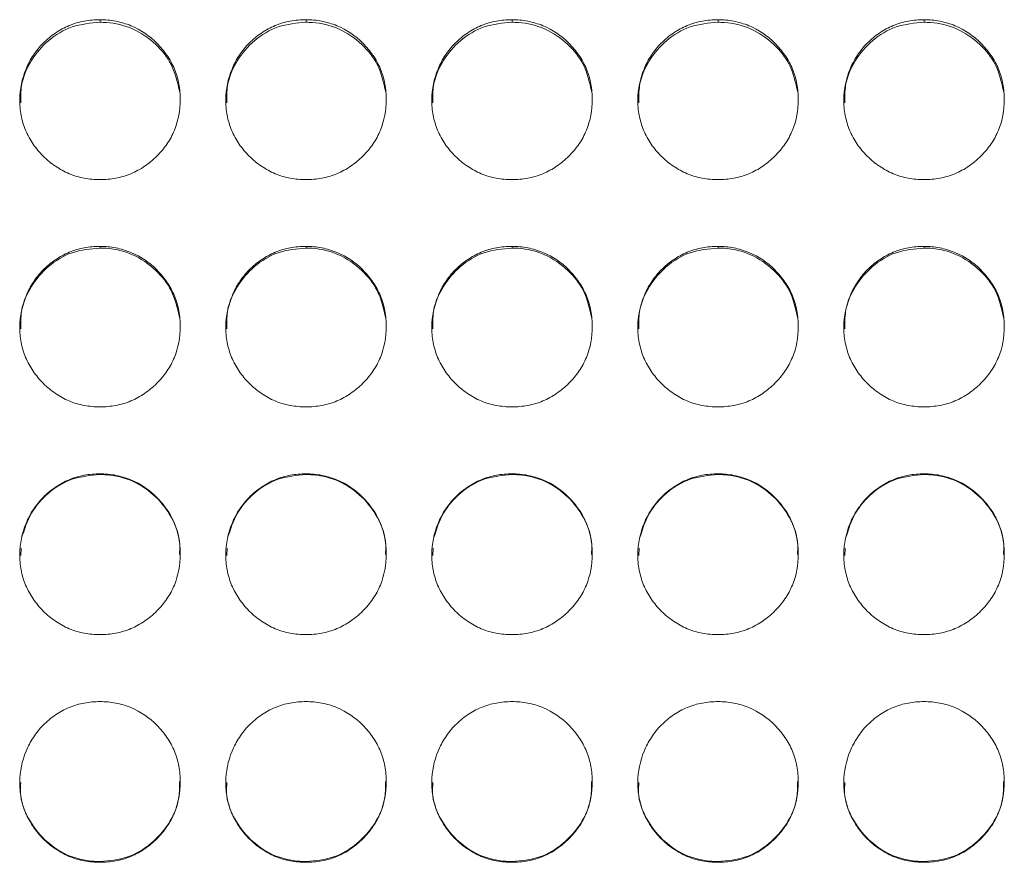
# Model space of a CAD drawing. Units: millimetres. Extents: x 3328 to 3625, y 1837 to 2053.
# Drawn here: x 3453 to 3456, y 1962 to 1965 of the extents above; entities that cross this region are included whole.
import ezdxf

# ---------------------------------------------------------------- set-up
doc = ezdxf.new("R2010")
doc.units = ezdxf.units.MM
doc.layers.add('Греерс', color=7, linetype='Continuous', lineweight=15)

# ---------------------------------------------------------------- blocks, each defined once
blk = doc.blocks.new('ЗВ-200В_спереди')
at = {"layer": 'Греерс', "color": 7, "linetype": 'Continuous', "lineweight": 15}
for p, q in [((-65.75, 180.236), (-65.75, 180.141)), ((-58.05, 180.236), (-58.05, 180.141)), ((-50.35, 180.236), (-50.35, 180.141)), ((-42.65, 180.236), (-42.65, 180.141)), ((-34.95, 180.236), (-34.95, 180.141)), ((-65.75, 171.761), (-65.75, 171.699)), ((-58.05, 171.761), (-58.05, 171.699)), ((-50.35, 171.761), (-50.35, 171.699)), ((-42.65, 171.761), (-42.65, 171.699)), ((-34.95, 171.761), (-34.95, 171.699)), ((-65.75, 163.258), (-65.75, 163.23)), ((-58.05, 163.258), (-58.05, 163.23)), ((-50.35, 163.258), (-50.35, 163.23)), ((-42.65, 163.258), (-42.65, 163.23)), ((-34.95, 163.258), (-34.95, 163.23)), ((-68.697, 160.473), (-68.708, 160.203)), ((-60.997, 160.473), (-61.008, 160.203)), ((-53.297, 160.473), (-53.308, 160.203)), ((-45.597, 160.473), (-45.608, 160.203)), ((-37.897, 160.473), (-37.908, 160.203)), ((-65.75, 148.762), (-65.75, 148.732)), ((-58.05, 148.762), (-58.05, 148.732)), ((-50.35, 148.762), (-50.35, 148.732)), ((-42.65, 148.762), (-42.65, 148.732)), ((-34.95, 148.762), (-34.95, 148.732))]:
    blk.add_line(p, q, dxfattribs=at)
for points, knots in [([(-65.75, 180.236), (-65.949, 180.236), (-66.144, 180.219), (-66.529, 180.148), (-66.72, 180.092), (-67.084, 179.941), (-67.256, 179.848), (-67.58, 179.629), (-67.734, 179.501), (-68.009, 179.223), (-68.132, 179.071), (-68.349, 178.743), (-68.441, 178.568), (-68.665, 178.028), (-68.746, 177.636), (-68.752, 177.052), (-68.735, 176.854), (-68.661, 176.469), (-68.606, 176.283), (-68.456, 175.922), (-68.359, 175.747), (-68.138, 175.424), (-68.012, 175.274), (-67.732, 174.995), (-67.58, 174.869), (-67.257, 174.649), (-67.083, 174.553), (-66.719, 174.4), (-66.531, 174.345), (-66.146, 174.274), (-65.948, 174.257), (-65.75, 174.257)], [0, 0, 0, 0, 0.0625, 0.0625, 0.125, 0.125, 0.1875, 0.1875, 0.25, 0.25, 0.3125, 0.3125, 0.375, 0.375, 0.5, 0.5, 0.5625, 0.5625, 0.625, 0.625, 0.6875, 0.6875, 0.75, 0.75, 0.8125, 0.8125, 0.875, 0.875, 0.9375, 0.9375, 1, 1, 1, 1]), ([(-65.75, 180.141), (-66.104, 180.109), (-66.804, 180.046), (-67.705, 179.498), (-68.354, 178.727), (-68.719, 177.9), (-68.711, 177.348), (-68.708, 177.132)], [0, 0, 0, 0, 0.223672, 0.441725, 0.649476, 0.863181, 1, 1, 1, 1]), ([(-65.75, 174.257), (-65.551, 174.257), (-65.356, 174.274), (-64.971, 174.346), (-64.779, 174.401), (-64.415, 174.553), (-64.244, 174.647), (-63.92, 174.868), (-63.767, 174.996), (-63.489, 175.274), (-63.362, 175.423), (-63.139, 175.748), (-63.044, 175.921), (-62.822, 176.46), (-62.751, 176.855), (-62.75, 177.442), (-62.767, 177.64), (-62.838, 178.024), (-62.892, 178.21), (-63.042, 178.569), (-63.139, 178.744), (-63.36, 179.067), (-63.485, 179.218), (-63.904, 179.638), (-64.231, 179.86), (-64.78, 180.086), (-64.968, 180.142), (-65.353, 180.217), (-65.552, 180.236), (-65.75, 180.236)], [0, 0, 0, 0, 0.0625, 0.0625, 0.125, 0.125, 0.1875, 0.1875, 0.25, 0.25, 0.3125, 0.3125, 0.375, 0.375, 0.5, 0.5, 0.5625, 0.5625, 0.625, 0.625, 0.6875, 0.6875, 0.75, 0.75, 0.875, 0.875, 0.9375, 0.9375, 1, 1, 1, 1]), ([(-62.772, 177.532), (-62.851, 177.887), (-63, 178.55), (-63.658, 179.367), (-64.493, 179.94), (-65.256, 180.129), (-65.67, 180.139), (-65.75, 180.141)], [0, 0, 0, 0, 0.250344, 0.468133, 0.712268, 0.944539, 1, 1, 1, 1]), ([(-58.05, 180.236), (-58.249, 180.236), (-58.444, 180.219), (-58.829, 180.148), (-59.02, 180.092), (-59.384, 179.941), (-59.556, 179.848), (-59.88, 179.629), (-60.034, 179.501), (-60.309, 179.223), (-60.432, 179.071), (-60.649, 178.743), (-60.741, 178.568), (-60.965, 178.028), (-61.046, 177.636), (-61.052, 177.052), (-61.035, 176.854), (-60.961, 176.469), (-60.906, 176.283), (-60.756, 175.922), (-60.659, 175.747), (-60.438, 175.424), (-60.312, 175.274), (-60.032, 174.995), (-59.88, 174.869), (-59.557, 174.649), (-59.383, 174.553), (-59.019, 174.4), (-58.831, 174.345), (-58.446, 174.274), (-58.248, 174.257), (-58.05, 174.257)], [0, 0, 0, 0, 0.0625, 0.0625, 0.125, 0.125, 0.1875, 0.1875, 0.25, 0.25, 0.3125, 0.3125, 0.375, 0.375, 0.5, 0.5, 0.5625, 0.5625, 0.625, 0.625, 0.6875, 0.6875, 0.75, 0.75, 0.8125, 0.8125, 0.875, 0.875, 0.9375, 0.9375, 1, 1, 1, 1]), ([(-58.05, 180.141), (-58.404, 180.109), (-59.104, 180.046), (-60.005, 179.498), (-60.654, 178.727), (-61.019, 177.9), (-61.011, 177.348), (-61.008, 177.132)], [0, 0, 0, 0, 0.223672, 0.441724, 0.649475, 0.863181, 1, 1, 1, 1]), ([(-58.05, 174.257), (-57.851, 174.257), (-57.656, 174.274), (-57.271, 174.346), (-57.079, 174.401), (-56.715, 174.553), (-56.544, 174.647), (-56.22, 174.868), (-56.067, 174.996), (-55.789, 175.274), (-55.662, 175.423), (-55.439, 175.748), (-55.344, 175.921), (-55.122, 176.46), (-55.051, 176.855), (-55.05, 177.442), (-55.067, 177.64), (-55.138, 178.024), (-55.192, 178.21), (-55.342, 178.569), (-55.439, 178.744), (-55.66, 179.067), (-55.785, 179.218), (-56.204, 179.638), (-56.531, 179.86), (-57.08, 180.086), (-57.268, 180.142), (-57.653, 180.217), (-57.852, 180.236), (-58.05, 180.236)], [0, 0, 0, 0, 0.0625, 0.0625, 0.125, 0.125, 0.1875, 0.1875, 0.25, 0.25, 0.3125, 0.3125, 0.375, 0.375, 0.5, 0.5, 0.5625, 0.5625, 0.625, 0.625, 0.6875, 0.6875, 0.75, 0.75, 0.875, 0.875, 0.9375, 0.9375, 1, 1, 1, 1]), ([(-55.072, 177.532), (-55.151, 177.887), (-55.3, 178.55), (-55.958, 179.367), (-56.793, 179.94), (-57.556, 180.129), (-57.97, 180.139), (-58.05, 180.141)], [0, 0, 0, 0, 0.250344, 0.468134, 0.712268, 0.944539, 1, 1, 1, 1]), ([(-50.35, 180.236), (-50.549, 180.236), (-50.744, 180.219), (-51.129, 180.148), (-51.32, 180.092), (-51.684, 179.941), (-51.856, 179.848), (-52.18, 179.629), (-52.334, 179.501), (-52.609, 179.223), (-52.732, 179.071), (-52.949, 178.743), (-53.041, 178.568), (-53.265, 178.028), (-53.346, 177.636), (-53.352, 177.052), (-53.335, 176.854), (-53.261, 176.469), (-53.206, 176.283), (-53.056, 175.922), (-52.959, 175.747), (-52.738, 175.424), (-52.612, 175.274), (-52.332, 174.995), (-52.18, 174.869), (-51.857, 174.649), (-51.683, 174.553), (-51.319, 174.4), (-51.131, 174.345), (-50.746, 174.274), (-50.548, 174.257), (-50.35, 174.257)], [0, 0, 0, 0, 0.0625, 0.0625, 0.125, 0.125, 0.1875, 0.1875, 0.25, 0.25, 0.3125, 0.3125, 0.375, 0.375, 0.5, 0.5, 0.5625, 0.5625, 0.625, 0.625, 0.6875, 0.6875, 0.75, 0.75, 0.8125, 0.8125, 0.875, 0.875, 0.9375, 0.9375, 1, 1, 1, 1]), ([(-50.35, 180.141), (-50.704, 180.109), (-51.404, 180.046), (-52.305, 179.498), (-52.954, 178.727), (-53.319, 177.9), (-53.311, 177.348), (-53.308, 177.132)], [0, 0, 0, 0, 0.223673, 0.441724, 0.649476, 0.863181, 1, 1, 1, 1]), ([(-50.35, 174.257), (-50.151, 174.257), (-49.956, 174.274), (-49.571, 174.346), (-49.379, 174.401), (-49.015, 174.553), (-48.844, 174.647), (-48.52, 174.868), (-48.367, 174.996), (-48.089, 175.274), (-47.962, 175.423), (-47.739, 175.748), (-47.644, 175.921), (-47.422, 176.46), (-47.351, 176.855), (-47.35, 177.442), (-47.367, 177.64), (-47.438, 178.024), (-47.492, 178.21), (-47.642, 178.569), (-47.739, 178.744), (-47.96, 179.067), (-48.085, 179.218), (-48.504, 179.638), (-48.831, 179.86), (-49.38, 180.086), (-49.568, 180.142), (-49.953, 180.217), (-50.152, 180.236), (-50.35, 180.236)], [0, 0, 0, 0, 0.0625, 0.0625, 0.125, 0.125, 0.1875, 0.1875, 0.25, 0.25, 0.3125, 0.3125, 0.375, 0.375, 0.5, 0.5, 0.5625, 0.5625, 0.625, 0.625, 0.6875, 0.6875, 0.75, 0.75, 0.875, 0.875, 0.9375, 0.9375, 1, 1, 1, 1]), ([(-47.372, 177.532), (-47.451, 177.887), (-47.6, 178.55), (-48.258, 179.367), (-49.093, 179.94), (-49.856, 180.129), (-50.27, 180.139), (-50.35, 180.141)], [0, 0, 0, 0, 0.250345, 0.468134, 0.712269, 0.94454, 1, 1, 1, 1]), ([(-42.65, 180.236), (-42.849, 180.236), (-43.044, 180.219), (-43.429, 180.148), (-43.62, 180.092), (-43.984, 179.941), (-44.156, 179.848), (-44.48, 179.629), (-44.634, 179.501), (-44.909, 179.223), (-45.032, 179.071), (-45.249, 178.743), (-45.341, 178.568), (-45.565, 178.028), (-45.646, 177.636), (-45.652, 177.052), (-45.635, 176.854), (-45.561, 176.469), (-45.506, 176.283), (-45.356, 175.922), (-45.259, 175.747), (-45.038, 175.424), (-44.912, 175.274), (-44.632, 174.995), (-44.48, 174.869), (-44.157, 174.649), (-43.983, 174.553), (-43.619, 174.4), (-43.431, 174.345), (-43.046, 174.274), (-42.848, 174.257), (-42.65, 174.257)], [0, 0, 0, 0, 0.0625, 0.0625, 0.125, 0.125, 0.1875, 0.1875, 0.25, 0.25, 0.3125, 0.3125, 0.375, 0.375, 0.5, 0.5, 0.5625, 0.5625, 0.625, 0.625, 0.6875, 0.6875, 0.75, 0.75, 0.8125, 0.8125, 0.875, 0.875, 0.9375, 0.9375, 1, 1, 1, 1]), ([(-42.65, 180.141), (-43.004, 180.109), (-43.704, 180.046), (-44.605, 179.498), (-45.254, 178.727), (-45.619, 177.9), (-45.611, 177.348), (-45.608, 177.132)], [0, 0, 0, 0, 0.223673, 0.441724, 0.649476, 0.863181, 1, 1, 1, 1]), ([(-42.65, 174.257), (-42.451, 174.257), (-42.256, 174.274), (-41.871, 174.346), (-41.679, 174.401), (-41.315, 174.553), (-41.144, 174.647), (-40.82, 174.868), (-40.667, 174.996), (-40.389, 175.274), (-40.262, 175.423), (-40.039, 175.748), (-39.944, 175.921), (-39.722, 176.46), (-39.651, 176.855), (-39.65, 177.442), (-39.667, 177.64), (-39.738, 178.024), (-39.792, 178.21), (-39.942, 178.569), (-40.039, 178.744), (-40.26, 179.067), (-40.385, 179.218), (-40.804, 179.638), (-41.131, 179.86), (-41.68, 180.086), (-41.868, 180.142), (-42.253, 180.217), (-42.452, 180.236), (-42.65, 180.236)], [0, 0, 0, 0, 0.0625, 0.0625, 0.125, 0.125, 0.1875, 0.1875, 0.25, 0.25, 0.3125, 0.3125, 0.375, 0.375, 0.5, 0.5, 0.5625, 0.5625, 0.625, 0.625, 0.6875, 0.6875, 0.75, 0.75, 0.875, 0.875, 0.9375, 0.9375, 1, 1, 1, 1]), ([(-39.672, 177.532), (-39.751, 177.887), (-39.9, 178.55), (-40.558, 179.367), (-41.393, 179.94), (-42.156, 180.129), (-42.57, 180.139), (-42.65, 180.141)], [0, 0, 0, 0, 0.250345, 0.468134, 0.712269, 0.94454, 1, 1, 1, 1]), ([(-34.95, 180.236), (-35.149, 180.236), (-35.344, 180.219), (-35.729, 180.148), (-35.92, 180.092), (-36.284, 179.941), (-36.456, 179.848), (-36.78, 179.629), (-36.934, 179.501), (-37.209, 179.223), (-37.332, 179.071), (-37.549, 178.743), (-37.641, 178.568), (-37.865, 178.028), (-37.946, 177.636), (-37.952, 177.052), (-37.935, 176.854), (-37.861, 176.469), (-37.806, 176.283), (-37.656, 175.922), (-37.559, 175.747), (-37.338, 175.424), (-37.212, 175.274), (-36.932, 174.995), (-36.78, 174.869), (-36.457, 174.649), (-36.283, 174.553), (-35.919, 174.4), (-35.731, 174.345), (-35.346, 174.274), (-35.148, 174.257), (-34.95, 174.257)], [0, 0, 0, 0, 0.0625, 0.0625, 0.125, 0.125, 0.1875, 0.1875, 0.25, 0.25, 0.3125, 0.3125, 0.375, 0.375, 0.5, 0.5, 0.5625, 0.5625, 0.625, 0.625, 0.6875, 0.6875, 0.75, 0.75, 0.8125, 0.8125, 0.875, 0.875, 0.9375, 0.9375, 1, 1, 1, 1]), ([(-34.95, 180.141), (-35.304, 180.109), (-36.004, 180.046), (-36.905, 179.498), (-37.554, 178.727), (-37.919, 177.9), (-37.911, 177.348), (-37.908, 177.132)], [0, 0, 0, 0, 0.223673, 0.441724, 0.649476, 0.863181, 1, 1, 1, 1]), ([(-34.95, 174.257), (-34.751, 174.257), (-34.556, 174.274), (-34.171, 174.346), (-33.979, 174.401), (-33.615, 174.553), (-33.444, 174.647), (-33.12, 174.868), (-32.967, 174.996), (-32.689, 175.274), (-32.562, 175.423), (-32.339, 175.748), (-32.244, 175.921), (-32.022, 176.46), (-31.951, 176.855), (-31.95, 177.442), (-31.967, 177.64), (-32.038, 178.024), (-32.092, 178.21), (-32.242, 178.569), (-32.339, 178.744), (-32.56, 179.067), (-32.685, 179.218), (-33.104, 179.638), (-33.431, 179.86), (-33.98, 180.086), (-34.168, 180.142), (-34.553, 180.217), (-34.752, 180.236), (-34.95, 180.236)], [0, 0, 0, 0, 0.0625, 0.0625, 0.125, 0.125, 0.1875, 0.1875, 0.25, 0.25, 0.3125, 0.3125, 0.375, 0.375, 0.5, 0.5, 0.5625, 0.5625, 0.625, 0.625, 0.6875, 0.6875, 0.75, 0.75, 0.875, 0.875, 0.9375, 0.9375, 1, 1, 1, 1]), ([(-31.972, 177.532), (-32.051, 177.887), (-32.2, 178.55), (-32.858, 179.367), (-33.693, 179.94), (-34.456, 180.129), (-34.87, 180.139), (-34.95, 180.141)], [0, 0, 0, 0, 0.250345, 0.468134, 0.712269, 0.94454, 1, 1, 1, 1]), ([(-65.75, 171.761), (-65.949, 171.76), (-66.144, 171.743), (-66.529, 171.672), (-66.72, 171.616), (-67.084, 171.465), (-67.256, 171.371), (-67.58, 171.15), (-67.734, 171.023), (-68.009, 170.743), (-68.132, 170.591), (-68.349, 170.262), (-68.441, 170.086), (-68.665, 169.544), (-68.746, 169.15), (-68.752, 168.564), (-68.735, 168.366), (-68.661, 167.98), (-68.606, 167.792), (-68.456, 167.43), (-68.359, 167.255), (-68.138, 166.931), (-68.012, 166.78), (-67.732, 166.501), (-67.58, 166.374), (-67.257, 166.153), (-67.083, 166.057), (-66.719, 165.904), (-66.531, 165.849), (-66.146, 165.777), (-65.948, 165.761), (-65.75, 165.761)], [0, 0, 0, 0, 0.0625, 0.0625, 0.125, 0.125, 0.1875, 0.1875, 0.25, 0.25, 0.3125, 0.3125, 0.375, 0.375, 0.5, 0.5, 0.5625, 0.5625, 0.625, 0.625, 0.6875, 0.6875, 0.75, 0.75, 0.8125, 0.8125, 0.875, 0.875, 0.9375, 0.9375, 1, 1, 1, 1]), ([(-65.75, 171.699), (-66.104, 171.667), (-66.804, 171.604), (-67.705, 171.054), (-68.354, 170.279), (-68.719, 169.449), (-68.711, 168.895), (-68.708, 168.679)], [0, 0, 0, 0, 0.223683, 0.441747, 0.649508, 0.863224, 1, 1, 1, 1]), ([(-65.75, 165.761), (-65.551, 165.761), (-65.356, 165.777), (-64.971, 165.849), (-64.779, 165.905), (-64.415, 166.057), (-64.244, 166.152), (-63.92, 166.374), (-63.767, 166.502), (-63.489, 166.78), (-63.362, 166.93), (-63.139, 167.256), (-63.044, 167.43), (-62.822, 167.97), (-62.751, 168.367), (-62.75, 168.955), (-62.767, 169.154), (-62.838, 169.539), (-62.892, 169.726), (-63.042, 170.087), (-63.139, 170.262), (-63.36, 170.587), (-63.485, 170.738), (-63.904, 171.16), (-64.231, 171.383), (-64.78, 171.61), (-64.968, 171.666), (-65.353, 171.742), (-65.552, 171.76), (-65.75, 171.761)], [0, 0, 0, 0, 0.0625, 0.0625, 0.125, 0.125, 0.1875, 0.1875, 0.25, 0.25, 0.3125, 0.3125, 0.375, 0.375, 0.5, 0.5, 0.5625, 0.5625, 0.625, 0.625, 0.6875, 0.6875, 0.75, 0.75, 0.875, 0.875, 0.9375, 0.9375, 1, 1, 1, 1]), ([(-62.771, 169.076), (-62.85, 169.434), (-63, 170.1), (-63.658, 170.922), (-64.493, 171.497), (-65.256, 171.687), (-65.67, 171.698), (-65.75, 171.699)], [0, 0, 0, 0, 0.251023, 0.468615, 0.712528, 0.944589, 1, 1, 1, 1]), ([(-58.05, 171.761), (-58.249, 171.76), (-58.444, 171.743), (-58.829, 171.672), (-59.02, 171.616), (-59.384, 171.465), (-59.556, 171.371), (-59.88, 171.15), (-60.034, 171.023), (-60.309, 170.743), (-60.432, 170.591), (-60.649, 170.262), (-60.741, 170.086), (-60.965, 169.544), (-61.046, 169.15), (-61.052, 168.564), (-61.035, 168.366), (-60.961, 167.98), (-60.906, 167.792), (-60.756, 167.43), (-60.659, 167.255), (-60.438, 166.931), (-60.312, 166.78), (-60.032, 166.501), (-59.88, 166.374), (-59.557, 166.153), (-59.383, 166.057), (-59.019, 165.904), (-58.831, 165.849), (-58.446, 165.777), (-58.248, 165.761), (-58.05, 165.761)], [0, 0, 0, 0, 0.0625, 0.0625, 0.125, 0.125, 0.1875, 0.1875, 0.25, 0.25, 0.3125, 0.3125, 0.375, 0.375, 0.5, 0.5, 0.5625, 0.5625, 0.625, 0.625, 0.6875, 0.6875, 0.75, 0.75, 0.8125, 0.8125, 0.875, 0.875, 0.9375, 0.9375, 1, 1, 1, 1]), ([(-58.05, 171.699), (-58.404, 171.667), (-59.104, 171.604), (-60.005, 171.054), (-60.654, 170.279), (-61.019, 169.449), (-61.011, 168.895), (-61.008, 168.679)], [0, 0, 0, 0, 0.223683, 0.441746, 0.649507, 0.863224, 1, 1, 1, 1]), ([(-58.05, 165.761), (-57.851, 165.761), (-57.656, 165.777), (-57.271, 165.849), (-57.079, 165.905), (-56.715, 166.057), (-56.544, 166.152), (-56.22, 166.374), (-56.067, 166.502), (-55.789, 166.78), (-55.662, 166.93), (-55.439, 167.256), (-55.344, 167.43), (-55.122, 167.97), (-55.051, 168.367), (-55.05, 168.955), (-55.067, 169.154), (-55.138, 169.539), (-55.192, 169.726), (-55.342, 170.087), (-55.439, 170.262), (-55.66, 170.587), (-55.785, 170.738), (-56.204, 171.16), (-56.531, 171.383), (-57.08, 171.61), (-57.268, 171.666), (-57.653, 171.742), (-57.852, 171.76), (-58.05, 171.761)], [0, 0, 0, 0, 0.0625, 0.0625, 0.125, 0.125, 0.1875, 0.1875, 0.25, 0.25, 0.3125, 0.3125, 0.375, 0.375, 0.5, 0.5, 0.5625, 0.5625, 0.625, 0.625, 0.6875, 0.6875, 0.75, 0.75, 0.875, 0.875, 0.9375, 0.9375, 1, 1, 1, 1]), ([(-55.071, 169.076), (-55.15, 169.434), (-55.3, 170.1), (-55.958, 170.922), (-56.793, 171.497), (-57.556, 171.687), (-57.97, 171.698), (-58.05, 171.699)], [0, 0, 0, 0, 0.251022, 0.468615, 0.712528, 0.944589, 1, 1, 1, 1]), ([(-50.35, 171.761), (-50.549, 171.76), (-50.744, 171.743), (-51.129, 171.672), (-51.32, 171.616), (-51.684, 171.465), (-51.856, 171.371), (-52.18, 171.15), (-52.334, 171.023), (-52.609, 170.743), (-52.732, 170.591), (-52.949, 170.262), (-53.041, 170.086), (-53.265, 169.544), (-53.346, 169.15), (-53.352, 168.564), (-53.335, 168.366), (-53.261, 167.98), (-53.206, 167.792), (-53.056, 167.43), (-52.959, 167.255), (-52.738, 166.931), (-52.612, 166.78), (-52.332, 166.501), (-52.18, 166.374), (-51.857, 166.153), (-51.683, 166.057), (-51.319, 165.904), (-51.131, 165.849), (-50.746, 165.777), (-50.548, 165.761), (-50.35, 165.761)], [0, 0, 0, 0, 0.0625, 0.0625, 0.125, 0.125, 0.1875, 0.1875, 0.25, 0.25, 0.3125, 0.3125, 0.375, 0.375, 0.5, 0.5, 0.5625, 0.5625, 0.625, 0.625, 0.6875, 0.6875, 0.75, 0.75, 0.8125, 0.8125, 0.875, 0.875, 0.9375, 0.9375, 1, 1, 1, 1]), ([(-50.35, 171.699), (-50.704, 171.667), (-51.404, 171.604), (-52.305, 171.054), (-52.954, 170.279), (-53.319, 169.449), (-53.311, 168.895), (-53.308, 168.679)], [0, 0, 0, 0, 0.223684, 0.441746, 0.649508, 0.863224, 1, 1, 1, 1]), ([(-50.35, 165.761), (-50.151, 165.761), (-49.956, 165.777), (-49.571, 165.849), (-49.379, 165.905), (-49.015, 166.057), (-48.844, 166.152), (-48.52, 166.374), (-48.367, 166.502), (-48.089, 166.78), (-47.962, 166.93), (-47.739, 167.256), (-47.644, 167.43), (-47.422, 167.97), (-47.351, 168.367), (-47.35, 168.955), (-47.367, 169.154), (-47.438, 169.539), (-47.492, 169.726), (-47.642, 170.087), (-47.739, 170.262), (-47.96, 170.587), (-48.085, 170.738), (-48.504, 171.16), (-48.831, 171.383), (-49.38, 171.61), (-49.568, 171.666), (-49.953, 171.742), (-50.152, 171.76), (-50.35, 171.761)], [0, 0, 0, 0, 0.0625, 0.0625, 0.125, 0.125, 0.1875, 0.1875, 0.25, 0.25, 0.3125, 0.3125, 0.375, 0.375, 0.5, 0.5, 0.5625, 0.5625, 0.625, 0.625, 0.6875, 0.6875, 0.75, 0.75, 0.875, 0.875, 0.9375, 0.9375, 1, 1, 1, 1]), ([(-47.371, 169.076), (-47.45, 169.434), (-47.6, 170.1), (-48.258, 170.922), (-49.093, 171.497), (-49.856, 171.687), (-50.27, 171.698), (-50.35, 171.699)], [0, 0, 0, 0, 0.2510228, 0.4686153, 0.7125291, 0.9445897, 1, 1, 1, 1]), ([(-42.65, 171.761), (-42.849, 171.76), (-43.044, 171.743), (-43.429, 171.672), (-43.62, 171.616), (-43.984, 171.465), (-44.156, 171.371), (-44.48, 171.15), (-44.634, 171.023), (-44.909, 170.743), (-45.032, 170.591), (-45.249, 170.262), (-45.341, 170.086), (-45.565, 169.544), (-45.646, 169.15), (-45.652, 168.564), (-45.635, 168.366), (-45.561, 167.98), (-45.506, 167.792), (-45.356, 167.43), (-45.259, 167.255), (-45.038, 166.931), (-44.912, 166.78), (-44.632, 166.501), (-44.48, 166.374), (-44.157, 166.153), (-43.983, 166.057), (-43.619, 165.904), (-43.431, 165.849), (-43.046, 165.777), (-42.848, 165.761), (-42.65, 165.761)], [0, 0, 0, 0, 0.0625, 0.0625, 0.125, 0.125, 0.1875, 0.1875, 0.25, 0.25, 0.3125, 0.3125, 0.375, 0.375, 0.5, 0.5, 0.5625, 0.5625, 0.625, 0.625, 0.6875, 0.6875, 0.75, 0.75, 0.8125, 0.8125, 0.875, 0.875, 0.9375, 0.9375, 1, 1, 1, 1]), ([(-42.65, 171.699), (-43.004, 171.667), (-43.704, 171.604), (-44.605, 171.054), (-45.254, 170.279), (-45.619, 169.449), (-45.611, 168.895), (-45.608, 168.679)], [0, 0, 0, 0, 0.223684, 0.441746, 0.649508, 0.863224, 1, 1, 1, 1]), ([(-42.65, 165.761), (-42.451, 165.761), (-42.256, 165.777), (-41.871, 165.849), (-41.679, 165.905), (-41.315, 166.057), (-41.144, 166.152), (-40.82, 166.374), (-40.667, 166.502), (-40.389, 166.78), (-40.262, 166.93), (-40.039, 167.256), (-39.944, 167.43), (-39.722, 167.97), (-39.651, 168.367), (-39.65, 168.955), (-39.667, 169.154), (-39.738, 169.539), (-39.792, 169.726), (-39.942, 170.087), (-40.039, 170.262), (-40.26, 170.587), (-40.385, 170.738), (-40.804, 171.16), (-41.131, 171.383), (-41.68, 171.61), (-41.868, 171.666), (-42.253, 171.742), (-42.452, 171.76), (-42.65, 171.761)], [0, 0, 0, 0, 0.0625, 0.0625, 0.125, 0.125, 0.1875, 0.1875, 0.25, 0.25, 0.3125, 0.3125, 0.375, 0.375, 0.5, 0.5, 0.5625, 0.5625, 0.625, 0.625, 0.6875, 0.6875, 0.75, 0.75, 0.875, 0.875, 0.9375, 0.9375, 1, 1, 1, 1]), ([(-39.671, 169.076), (-39.75, 169.434), (-39.9, 170.1), (-40.558, 170.922), (-41.393, 171.497), (-42.156, 171.687), (-42.57, 171.698), (-42.65, 171.699)], [0, 0, 0, 0, 0.2510228, 0.4686153, 0.7125291, 0.9445897, 1, 1, 1, 1]), ([(-34.95, 171.761), (-35.149, 171.76), (-35.344, 171.743), (-35.729, 171.672), (-35.92, 171.616), (-36.284, 171.465), (-36.456, 171.371), (-36.78, 171.15), (-36.934, 171.023), (-37.209, 170.743), (-37.332, 170.591), (-37.549, 170.262), (-37.641, 170.086), (-37.865, 169.544), (-37.946, 169.15), (-37.952, 168.564), (-37.935, 168.366), (-37.861, 167.98), (-37.806, 167.792), (-37.656, 167.43), (-37.559, 167.255), (-37.338, 166.931), (-37.212, 166.78), (-36.932, 166.501), (-36.78, 166.374), (-36.457, 166.153), (-36.283, 166.057), (-35.919, 165.904), (-35.731, 165.849), (-35.346, 165.777), (-35.148, 165.761), (-34.95, 165.761)], [0, 0, 0, 0, 0.0625, 0.0625, 0.125, 0.125, 0.1875, 0.1875, 0.25, 0.25, 0.3125, 0.3125, 0.375, 0.375, 0.5, 0.5, 0.5625, 0.5625, 0.625, 0.625, 0.6875, 0.6875, 0.75, 0.75, 0.8125, 0.8125, 0.875, 0.875, 0.9375, 0.9375, 1, 1, 1, 1]), ([(-34.95, 171.699), (-35.304, 171.667), (-36.004, 171.604), (-36.905, 171.054), (-37.554, 170.279), (-37.919, 169.449), (-37.911, 168.895), (-37.908, 168.679)], [0, 0, 0, 0, 0.223684, 0.441746, 0.649508, 0.863224, 1, 1, 1, 1]), ([(-34.95, 165.761), (-34.751, 165.761), (-34.556, 165.777), (-34.171, 165.849), (-33.979, 165.905), (-33.615, 166.057), (-33.444, 166.152), (-33.12, 166.374), (-32.967, 166.502), (-32.689, 166.78), (-32.562, 166.93), (-32.339, 167.256), (-32.244, 167.43), (-32.022, 167.97), (-31.951, 168.367), (-31.95, 168.955), (-31.967, 169.154), (-32.038, 169.539), (-32.092, 169.726), (-32.242, 170.087), (-32.339, 170.262), (-32.56, 170.587), (-32.685, 170.738), (-33.104, 171.16), (-33.431, 171.383), (-33.98, 171.61), (-34.168, 171.666), (-34.553, 171.742), (-34.752, 171.76), (-34.95, 171.761)], [0, 0, 0, 0, 0.0625, 0.0625, 0.125, 0.125, 0.1875, 0.1875, 0.25, 0.25, 0.3125, 0.3125, 0.375, 0.375, 0.5, 0.5, 0.5625, 0.5625, 0.625, 0.625, 0.6875, 0.6875, 0.75, 0.75, 0.875, 0.875, 0.9375, 0.9375, 1, 1, 1, 1]), ([(-31.971, 169.076), (-32.05, 169.434), (-32.2, 170.1), (-32.858, 170.922), (-33.693, 171.497), (-34.456, 171.687), (-34.87, 171.698), (-34.95, 171.699)], [0, 0, 0, 0, 0.2510228, 0.4686153, 0.7125291, 0.9445897, 1, 1, 1, 1]), ([(-65.75, 163.258), (-65.949, 163.257), (-66.144, 163.24), (-66.529, 163.168), (-66.72, 163.113), (-67.084, 162.961), (-67.256, 162.866), (-67.58, 162.646), (-67.734, 162.518), (-68.009, 162.238), (-68.132, 162.085), (-68.349, 161.755), (-68.441, 161.579), (-68.665, 161.036), (-68.746, 160.641), (-68.752, 160.054), (-68.735, 159.856), (-68.661, 159.469), (-68.606, 159.281), (-68.456, 158.919), (-68.359, 158.743), (-68.138, 158.419), (-68.012, 158.268), (-67.732, 157.988), (-67.58, 157.862), (-67.257, 157.64), (-67.083, 157.544), (-66.719, 157.39), (-66.531, 157.335), (-66.146, 157.263), (-65.948, 157.247), (-65.75, 157.247)], [0, 0, 0, 0, 0.0625, 0.0625, 0.125, 0.125, 0.1875, 0.1875, 0.25, 0.25, 0.3125, 0.3125, 0.375, 0.375, 0.5, 0.5, 0.5625, 0.5625, 0.625, 0.625, 0.6875, 0.6875, 0.75, 0.75, 0.8125, 0.8125, 0.875, 0.875, 0.9375, 0.9375, 1, 1, 1, 1]), ([(-65.75, 163.23), (-66.105, 163.198), (-66.805, 163.134), (-67.699, 162.582), (-68.376, 161.811), (-68.578, 161.175), (-68.68, 160.852)], [0, 0, 0, 0, 0.259403, 0.51229, 0.753228, 1, 1, 1, 1]), ([(-65.75, 157.247), (-65.551, 157.247), (-65.356, 157.264), (-64.971, 157.336), (-64.779, 157.392), (-64.415, 157.544), (-64.244, 157.639), (-63.92, 157.861), (-63.767, 157.989), (-63.489, 158.268), (-63.362, 158.418), (-63.139, 158.744), (-63.044, 158.918), (-62.822, 159.46), (-62.751, 159.857), (-62.75, 160.446), (-62.767, 160.646), (-62.838, 161.031), (-62.892, 161.219), (-63.042, 161.58), (-63.139, 161.756), (-63.36, 162.081), (-63.485, 162.233), (-63.904, 162.655), (-64.231, 162.878), (-64.78, 163.107), (-64.968, 163.163), (-65.353, 163.238), (-65.552, 163.257), (-65.75, 163.258)], [0, 0, 0, 0, 0.0625, 0.0625, 0.125, 0.125, 0.1875, 0.1875, 0.25, 0.25, 0.3125, 0.3125, 0.375, 0.375, 0.5, 0.5, 0.5625, 0.5625, 0.625, 0.625, 0.6875, 0.6875, 0.75, 0.75, 0.875, 0.875, 0.9375, 0.9375, 1, 1, 1, 1]), ([(-62.783, 160.239), (-62.774, 160.36), (-62.74, 160.843), (-63.026, 161.626), (-63.651, 162.451), (-64.495, 163.027), (-65.256, 163.218), (-65.67, 163.228), (-65.75, 163.23)], [0, 0, 0, 0, 0.077123, 0.308989, 0.50974, 0.734777, 0.948877, 1, 1, 1, 1]), ([(-58.05, 163.258), (-58.249, 163.257), (-58.444, 163.24), (-58.829, 163.168), (-59.02, 163.113), (-59.384, 162.961), (-59.556, 162.866), (-59.88, 162.646), (-60.034, 162.518), (-60.309, 162.238), (-60.432, 162.085), (-60.649, 161.755), (-60.741, 161.579), (-60.965, 161.036), (-61.046, 160.641), (-61.052, 160.054), (-61.035, 159.856), (-60.961, 159.469), (-60.906, 159.281), (-60.756, 158.919), (-60.659, 158.743), (-60.438, 158.419), (-60.312, 158.268), (-60.032, 157.988), (-59.88, 157.862), (-59.557, 157.64), (-59.383, 157.544), (-59.019, 157.39), (-58.831, 157.335), (-58.446, 157.263), (-58.248, 157.247), (-58.05, 157.247)], [0, 0, 0, 0, 0.0625, 0.0625, 0.125, 0.125, 0.1875, 0.1875, 0.25, 0.25, 0.3125, 0.3125, 0.375, 0.375, 0.5, 0.5, 0.5625, 0.5625, 0.625, 0.625, 0.6875, 0.6875, 0.75, 0.75, 0.8125, 0.8125, 0.875, 0.875, 0.9375, 0.9375, 1, 1, 1, 1]), ([(-58.05, 163.23), (-58.405, 163.198), (-59.105, 163.134), (-59.999, 162.582), (-60.676, 161.811), (-60.878, 161.175), (-60.98, 160.852)], [0, 0, 0, 0, 0.259404, 0.512288, 0.753228, 1, 1, 1, 1]), ([(-58.05, 157.247), (-57.851, 157.247), (-57.656, 157.264), (-57.271, 157.336), (-57.079, 157.392), (-56.715, 157.544), (-56.544, 157.639), (-56.22, 157.861), (-56.067, 157.989), (-55.789, 158.268), (-55.662, 158.418), (-55.439, 158.744), (-55.344, 158.918), (-55.122, 159.46), (-55.051, 159.857), (-55.05, 160.446), (-55.067, 160.646), (-55.138, 161.031), (-55.192, 161.219), (-55.342, 161.58), (-55.439, 161.756), (-55.66, 162.081), (-55.785, 162.233), (-56.204, 162.655), (-56.531, 162.878), (-57.08, 163.107), (-57.268, 163.163), (-57.653, 163.238), (-57.852, 163.257), (-58.05, 163.258)], [0, 0, 0, 0, 0.0625, 0.0625, 0.125, 0.125, 0.1875, 0.1875, 0.25, 0.25, 0.3125, 0.3125, 0.375, 0.375, 0.5, 0.5, 0.5625, 0.5625, 0.625, 0.625, 0.6875, 0.6875, 0.75, 0.75, 0.875, 0.875, 0.9375, 0.9375, 1, 1, 1, 1]), ([(-55.083, 160.239), (-55.074, 160.36), (-55.04, 160.843), (-55.326, 161.626), (-55.951, 162.451), (-56.795, 163.027), (-57.556, 163.218), (-57.97, 163.228), (-58.05, 163.23)], [0, 0, 0, 0, 0.077123, 0.3089883, 0.5097406, 0.734777, 0.9488774, 1, 1, 1, 1]), ([(-50.35, 163.258), (-50.549, 163.257), (-50.744, 163.24), (-51.129, 163.168), (-51.32, 163.113), (-51.684, 162.961), (-51.856, 162.866), (-52.18, 162.646), (-52.334, 162.518), (-52.609, 162.238), (-52.732, 162.085), (-52.949, 161.755), (-53.041, 161.579), (-53.265, 161.036), (-53.346, 160.641), (-53.352, 160.054), (-53.335, 159.856), (-53.261, 159.469), (-53.206, 159.281), (-53.056, 158.919), (-52.959, 158.743), (-52.738, 158.419), (-52.612, 158.268), (-52.332, 157.988), (-52.18, 157.862), (-51.857, 157.64), (-51.683, 157.544), (-51.319, 157.39), (-51.131, 157.335), (-50.746, 157.263), (-50.548, 157.247), (-50.35, 157.247)], [0, 0, 0, 0, 0.0625, 0.0625, 0.125, 0.125, 0.1875, 0.1875, 0.25, 0.25, 0.3125, 0.3125, 0.375, 0.375, 0.5, 0.5, 0.5625, 0.5625, 0.625, 0.625, 0.6875, 0.6875, 0.75, 0.75, 0.8125, 0.8125, 0.875, 0.875, 0.9375, 0.9375, 1, 1, 1, 1]), ([(-50.35, 163.23), (-50.705, 163.198), (-51.405, 163.134), (-52.299, 162.582), (-52.976, 161.811), (-53.178, 161.175), (-53.28, 160.852)], [0, 0, 0, 0, 0.259404, 0.512289, 0.753228, 1, 1, 1, 1]), ([(-50.35, 157.247), (-50.151, 157.247), (-49.956, 157.264), (-49.571, 157.336), (-49.379, 157.392), (-49.015, 157.544), (-48.844, 157.639), (-48.52, 157.861), (-48.367, 157.989), (-48.089, 158.268), (-47.962, 158.418), (-47.739, 158.744), (-47.644, 158.918), (-47.422, 159.46), (-47.351, 159.857), (-47.35, 160.446), (-47.367, 160.646), (-47.438, 161.031), (-47.492, 161.219), (-47.642, 161.58), (-47.739, 161.756), (-47.96, 162.081), (-48.085, 162.233), (-48.504, 162.655), (-48.831, 162.878), (-49.38, 163.107), (-49.568, 163.163), (-49.953, 163.238), (-50.152, 163.257), (-50.35, 163.258)], [0, 0, 0, 0, 0.0625, 0.0625, 0.125, 0.125, 0.1875, 0.1875, 0.25, 0.25, 0.3125, 0.3125, 0.375, 0.375, 0.5, 0.5, 0.5625, 0.5625, 0.625, 0.625, 0.6875, 0.6875, 0.75, 0.75, 0.875, 0.875, 0.9375, 0.9375, 1, 1, 1, 1]), ([(-47.383, 160.239), (-47.374, 160.36), (-47.34, 160.843), (-47.626, 161.626), (-48.251, 162.451), (-49.095, 163.027), (-49.856, 163.218), (-50.27, 163.228), (-50.35, 163.23)], [0, 0, 0, 0, 0.077123, 0.308989, 0.509741, 0.734777, 0.948878, 1, 1, 1, 1]), ([(-42.65, 163.258), (-42.849, 163.257), (-43.044, 163.24), (-43.429, 163.168), (-43.62, 163.113), (-43.984, 162.961), (-44.156, 162.866), (-44.48, 162.646), (-44.634, 162.518), (-44.909, 162.238), (-45.032, 162.085), (-45.249, 161.755), (-45.341, 161.579), (-45.565, 161.036), (-45.646, 160.641), (-45.652, 160.054), (-45.635, 159.856), (-45.561, 159.469), (-45.506, 159.281), (-45.356, 158.919), (-45.259, 158.743), (-45.038, 158.419), (-44.912, 158.268), (-44.632, 157.988), (-44.48, 157.862), (-44.157, 157.64), (-43.983, 157.544), (-43.619, 157.39), (-43.431, 157.335), (-43.046, 157.263), (-42.848, 157.247), (-42.65, 157.247)], [0, 0, 0, 0, 0.0625, 0.0625, 0.125, 0.125, 0.1875, 0.1875, 0.25, 0.25, 0.3125, 0.3125, 0.375, 0.375, 0.5, 0.5, 0.5625, 0.5625, 0.625, 0.625, 0.6875, 0.6875, 0.75, 0.75, 0.8125, 0.8125, 0.875, 0.875, 0.9375, 0.9375, 1, 1, 1, 1]), ([(-42.65, 163.23), (-43.005, 163.198), (-43.705, 163.134), (-44.599, 162.582), (-45.276, 161.811), (-45.478, 161.175), (-45.58, 160.852)], [0, 0, 0, 0, 0.259404, 0.512289, 0.753228, 1, 1, 1, 1]), ([(-42.65, 157.247), (-42.451, 157.247), (-42.256, 157.264), (-41.871, 157.336), (-41.679, 157.392), (-41.315, 157.544), (-41.144, 157.639), (-40.82, 157.861), (-40.667, 157.989), (-40.389, 158.268), (-40.262, 158.418), (-40.039, 158.744), (-39.944, 158.918), (-39.722, 159.46), (-39.651, 159.857), (-39.65, 160.446), (-39.667, 160.646), (-39.738, 161.031), (-39.792, 161.219), (-39.942, 161.58), (-40.039, 161.756), (-40.26, 162.081), (-40.385, 162.233), (-40.804, 162.655), (-41.131, 162.878), (-41.68, 163.107), (-41.868, 163.163), (-42.253, 163.238), (-42.452, 163.257), (-42.65, 163.258)], [0, 0, 0, 0, 0.0625, 0.0625, 0.125, 0.125, 0.1875, 0.1875, 0.25, 0.25, 0.3125, 0.3125, 0.375, 0.375, 0.5, 0.5, 0.5625, 0.5625, 0.625, 0.625, 0.6875, 0.6875, 0.75, 0.75, 0.875, 0.875, 0.9375, 0.9375, 1, 1, 1, 1]), ([(-39.683, 160.239), (-39.674, 160.36), (-39.64, 160.843), (-39.926, 161.626), (-40.551, 162.451), (-41.395, 163.027), (-42.156, 163.218), (-42.57, 163.228), (-42.65, 163.23)], [0, 0, 0, 0, 0.077123, 0.308989, 0.509741, 0.734777, 0.948878, 1, 1, 1, 1]), ([(-34.95, 163.258), (-35.149, 163.257), (-35.344, 163.24), (-35.729, 163.168), (-35.92, 163.113), (-36.284, 162.961), (-36.456, 162.866), (-36.78, 162.646), (-36.934, 162.518), (-37.209, 162.238), (-37.332, 162.085), (-37.549, 161.755), (-37.641, 161.579), (-37.865, 161.036), (-37.946, 160.641), (-37.952, 160.054), (-37.935, 159.856), (-37.861, 159.469), (-37.806, 159.281), (-37.656, 158.919), (-37.559, 158.743), (-37.338, 158.419), (-37.212, 158.268), (-36.932, 157.988), (-36.78, 157.862), (-36.457, 157.64), (-36.283, 157.544), (-35.919, 157.39), (-35.731, 157.335), (-35.346, 157.263), (-35.148, 157.247), (-34.95, 157.247)], [0, 0, 0, 0, 0.0625, 0.0625, 0.125, 0.125, 0.1875, 0.1875, 0.25, 0.25, 0.3125, 0.3125, 0.375, 0.375, 0.5, 0.5, 0.5625, 0.5625, 0.625, 0.625, 0.6875, 0.6875, 0.75, 0.75, 0.8125, 0.8125, 0.875, 0.875, 0.9375, 0.9375, 1, 1, 1, 1]), ([(-34.95, 163.23), (-35.305, 163.198), (-36.005, 163.134), (-36.899, 162.582), (-37.576, 161.811), (-37.778, 161.175), (-37.88, 160.852)], [0, 0, 0, 0, 0.259404, 0.512289, 0.753228, 1, 1, 1, 1]), ([(-34.95, 157.247), (-34.751, 157.247), (-34.556, 157.264), (-34.171, 157.336), (-33.979, 157.392), (-33.615, 157.544), (-33.444, 157.639), (-33.12, 157.861), (-32.967, 157.989), (-32.689, 158.268), (-32.562, 158.418), (-32.339, 158.744), (-32.244, 158.918), (-32.022, 159.46), (-31.951, 159.857), (-31.95, 160.446), (-31.967, 160.646), (-32.038, 161.031), (-32.092, 161.219), (-32.242, 161.58), (-32.339, 161.756), (-32.56, 162.081), (-32.685, 162.233), (-33.104, 162.655), (-33.431, 162.878), (-33.98, 163.107), (-34.168, 163.163), (-34.553, 163.238), (-34.752, 163.257), (-34.95, 163.258)], [0, 0, 0, 0, 0.0625, 0.0625, 0.125, 0.125, 0.1875, 0.1875, 0.25, 0.25, 0.3125, 0.3125, 0.375, 0.375, 0.5, 0.5, 0.5625, 0.5625, 0.625, 0.625, 0.6875, 0.6875, 0.75, 0.75, 0.875, 0.875, 0.9375, 0.9375, 1, 1, 1, 1]), ([(-31.983, 160.239), (-31.974, 160.36), (-31.94, 160.843), (-32.226, 161.626), (-32.851, 162.451), (-33.695, 163.027), (-34.456, 163.218), (-34.87, 163.228), (-34.95, 163.23)], [0, 0, 0, 0, 0.077123, 0.308989, 0.509741, 0.734777, 0.948878, 1, 1, 1, 1]), ([(-65.75, 154.742), (-65.949, 154.741), (-66.144, 154.724), (-66.529, 154.653), (-66.72, 154.597), (-67.084, 154.445), (-67.256, 154.351), (-67.58, 154.13), (-67.734, 154.002), (-68.009, 153.722), (-68.132, 153.569), (-68.349, 153.239), (-68.441, 153.063), (-68.665, 152.52), (-68.746, 152.125), (-68.752, 151.538), (-68.735, 151.339), (-68.661, 150.953), (-68.606, 150.765), (-68.456, 150.403), (-68.359, 150.227), (-68.138, 149.903), (-68.012, 149.752), (-67.732, 149.472), (-67.58, 149.346), (-67.257, 149.125), (-67.083, 149.028), (-66.719, 148.875), (-66.531, 148.82), (-66.146, 148.748), (-65.948, 148.732), (-65.75, 148.732)], [0, 0, 0, 0, 0.0625, 0.0625, 0.125, 0.125, 0.1875, 0.1875, 0.25, 0.25, 0.3125, 0.3125, 0.375, 0.375, 0.5, 0.5, 0.5625, 0.5625, 0.625, 0.625, 0.6875, 0.6875, 0.75, 0.75, 0.8125, 0.8125, 0.875, 0.875, 0.9375, 0.9375, 1, 1, 1, 1]), ([(-65.75, 148.732), (-65.551, 148.732), (-65.356, 148.749), (-64.971, 148.82), (-64.779, 148.876), (-64.415, 149.029), (-64.244, 149.123), (-63.92, 149.345), (-63.767, 149.474), (-63.489, 149.752), (-63.362, 149.902), (-63.139, 150.228), (-63.044, 150.402), (-62.822, 150.943), (-62.751, 151.341), (-62.75, 151.93), (-62.767, 152.129), (-62.838, 152.515), (-62.892, 152.702), (-63.042, 153.064), (-63.139, 153.24), (-63.36, 153.565), (-63.485, 153.717), (-63.904, 154.139), (-64.231, 154.363), (-64.78, 154.591), (-64.968, 154.647), (-65.353, 154.723), (-65.552, 154.742), (-65.75, 154.742)], [0, 0, 0, 0, 0.0625, 0.0625, 0.125, 0.125, 0.1875, 0.1875, 0.25, 0.25, 0.3125, 0.3125, 0.375, 0.375, 0.5, 0.5, 0.5625, 0.5625, 0.625, 0.625, 0.6875, 0.6875, 0.75, 0.75, 0.875, 0.875, 0.9375, 0.9375, 1, 1, 1, 1]), ([(-58.05, 154.742), (-58.249, 154.741), (-58.444, 154.724), (-58.829, 154.653), (-59.02, 154.597), (-59.384, 154.445), (-59.556, 154.351), (-59.88, 154.13), (-60.034, 154.002), (-60.309, 153.722), (-60.432, 153.569), (-60.649, 153.239), (-60.741, 153.063), (-60.965, 152.52), (-61.046, 152.125), (-61.052, 151.538), (-61.035, 151.339), (-60.961, 150.953), (-60.906, 150.765), (-60.756, 150.403), (-60.659, 150.227), (-60.438, 149.903), (-60.312, 149.752), (-60.032, 149.472), (-59.88, 149.346), (-59.557, 149.125), (-59.383, 149.028), (-59.019, 148.875), (-58.831, 148.82), (-58.446, 148.748), (-58.248, 148.732), (-58.05, 148.732)], [0, 0, 0, 0, 0.0625, 0.0625, 0.125, 0.125, 0.1875, 0.1875, 0.25, 0.25, 0.3125, 0.3125, 0.375, 0.375, 0.5, 0.5, 0.5625, 0.5625, 0.625, 0.625, 0.6875, 0.6875, 0.75, 0.75, 0.8125, 0.8125, 0.875, 0.875, 0.9375, 0.9375, 1, 1, 1, 1]), ([(-58.05, 148.732), (-57.851, 148.732), (-57.656, 148.749), (-57.271, 148.82), (-57.079, 148.876), (-56.715, 149.029), (-56.544, 149.123), (-56.22, 149.345), (-56.067, 149.474), (-55.789, 149.752), (-55.662, 149.902), (-55.439, 150.228), (-55.344, 150.402), (-55.122, 150.943), (-55.051, 151.341), (-55.05, 151.93), (-55.067, 152.129), (-55.138, 152.515), (-55.192, 152.702), (-55.342, 153.064), (-55.439, 153.24), (-55.66, 153.565), (-55.785, 153.717), (-56.204, 154.139), (-56.531, 154.363), (-57.08, 154.591), (-57.268, 154.647), (-57.653, 154.723), (-57.852, 154.742), (-58.05, 154.742)], [0, 0, 0, 0, 0.0625, 0.0625, 0.125, 0.125, 0.1875, 0.1875, 0.25, 0.25, 0.3125, 0.3125, 0.375, 0.375, 0.5, 0.5, 0.5625, 0.5625, 0.625, 0.625, 0.6875, 0.6875, 0.75, 0.75, 0.875, 0.875, 0.9375, 0.9375, 1, 1, 1, 1]), ([(-50.35, 154.742), (-50.549, 154.741), (-50.744, 154.724), (-51.129, 154.653), (-51.32, 154.597), (-51.684, 154.445), (-51.856, 154.351), (-52.18, 154.13), (-52.334, 154.002), (-52.609, 153.722), (-52.732, 153.569), (-52.949, 153.239), (-53.041, 153.063), (-53.265, 152.52), (-53.346, 152.125), (-53.352, 151.538), (-53.335, 151.339), (-53.261, 150.953), (-53.206, 150.765), (-53.056, 150.403), (-52.959, 150.227), (-52.738, 149.903), (-52.612, 149.752), (-52.332, 149.472), (-52.18, 149.346), (-51.857, 149.125), (-51.683, 149.028), (-51.319, 148.875), (-51.131, 148.82), (-50.746, 148.748), (-50.548, 148.732), (-50.35, 148.732)], [0, 0, 0, 0, 0.0625, 0.0625, 0.125, 0.125, 0.1875, 0.1875, 0.25, 0.25, 0.3125, 0.3125, 0.375, 0.375, 0.5, 0.5, 0.5625, 0.5625, 0.625, 0.625, 0.6875, 0.6875, 0.75, 0.75, 0.8125, 0.8125, 0.875, 0.875, 0.9375, 0.9375, 1, 1, 1, 1]), ([(-50.35, 148.732), (-50.151, 148.732), (-49.956, 148.749), (-49.571, 148.82), (-49.379, 148.876), (-49.015, 149.029), (-48.844, 149.123), (-48.52, 149.345), (-48.367, 149.474), (-48.089, 149.752), (-47.962, 149.902), (-47.739, 150.228), (-47.644, 150.402), (-47.422, 150.943), (-47.351, 151.341), (-47.35, 151.93), (-47.367, 152.129), (-47.438, 152.515), (-47.492, 152.702), (-47.642, 153.064), (-47.739, 153.24), (-47.96, 153.565), (-48.085, 153.717), (-48.504, 154.139), (-48.831, 154.363), (-49.38, 154.591), (-49.568, 154.647), (-49.953, 154.723), (-50.152, 154.742), (-50.35, 154.742)], [0, 0, 0, 0, 0.0625, 0.0625, 0.125, 0.125, 0.1875, 0.1875, 0.25, 0.25, 0.3125, 0.3125, 0.375, 0.375, 0.5, 0.5, 0.5625, 0.5625, 0.625, 0.625, 0.6875, 0.6875, 0.75, 0.75, 0.875, 0.875, 0.9375, 0.9375, 1, 1, 1, 1]), ([(-42.65, 154.742), (-42.849, 154.741), (-43.044, 154.724), (-43.429, 154.653), (-43.62, 154.597), (-43.984, 154.445), (-44.156, 154.351), (-44.48, 154.13), (-44.634, 154.002), (-44.909, 153.722), (-45.032, 153.569), (-45.249, 153.239), (-45.341, 153.063), (-45.565, 152.52), (-45.646, 152.125), (-45.652, 151.538), (-45.635, 151.339), (-45.561, 150.953), (-45.506, 150.765), (-45.356, 150.403), (-45.259, 150.227), (-45.038, 149.903), (-44.912, 149.752), (-44.632, 149.472), (-44.48, 149.346), (-44.157, 149.125), (-43.983, 149.028), (-43.619, 148.875), (-43.431, 148.82), (-43.046, 148.748), (-42.848, 148.732), (-42.65, 148.732)], [0, 0, 0, 0, 0.0625, 0.0625, 0.125, 0.125, 0.1875, 0.1875, 0.25, 0.25, 0.3125, 0.3125, 0.375, 0.375, 0.5, 0.5, 0.5625, 0.5625, 0.625, 0.625, 0.6875, 0.6875, 0.75, 0.75, 0.8125, 0.8125, 0.875, 0.875, 0.9375, 0.9375, 1, 1, 1, 1]), ([(-42.65, 148.732), (-42.451, 148.732), (-42.256, 148.749), (-41.871, 148.82), (-41.679, 148.876), (-41.315, 149.029), (-41.144, 149.123), (-40.82, 149.345), (-40.667, 149.474), (-40.389, 149.752), (-40.262, 149.902), (-40.039, 150.228), (-39.944, 150.402), (-39.722, 150.943), (-39.651, 151.341), (-39.65, 151.93), (-39.667, 152.129), (-39.738, 152.515), (-39.792, 152.702), (-39.942, 153.064), (-40.039, 153.24), (-40.26, 153.565), (-40.385, 153.717), (-40.804, 154.139), (-41.131, 154.363), (-41.68, 154.591), (-41.868, 154.647), (-42.253, 154.723), (-42.452, 154.742), (-42.65, 154.742)], [0, 0, 0, 0, 0.0625, 0.0625, 0.125, 0.125, 0.1875, 0.1875, 0.25, 0.25, 0.3125, 0.3125, 0.375, 0.375, 0.5, 0.5, 0.5625, 0.5625, 0.625, 0.625, 0.6875, 0.6875, 0.75, 0.75, 0.875, 0.875, 0.9375, 0.9375, 1, 1, 1, 1]), ([(-34.95, 154.742), (-35.149, 154.741), (-35.344, 154.724), (-35.729, 154.653), (-35.92, 154.597), (-36.284, 154.445), (-36.456, 154.351), (-36.78, 154.13), (-36.934, 154.002), (-37.209, 153.722), (-37.332, 153.569), (-37.549, 153.239), (-37.641, 153.063), (-37.865, 152.52), (-37.946, 152.125), (-37.952, 151.538), (-37.935, 151.339), (-37.861, 150.953), (-37.806, 150.765), (-37.656, 150.403), (-37.559, 150.227), (-37.338, 149.903), (-37.212, 149.752), (-36.932, 149.472), (-36.78, 149.346), (-36.457, 149.125), (-36.283, 149.028), (-35.919, 148.875), (-35.731, 148.82), (-35.346, 148.748), (-35.148, 148.732), (-34.95, 148.732)], [0, 0, 0, 0, 0.0625, 0.0625, 0.125, 0.125, 0.1875, 0.1875, 0.25, 0.25, 0.3125, 0.3125, 0.375, 0.375, 0.5, 0.5, 0.5625, 0.5625, 0.625, 0.625, 0.6875, 0.6875, 0.75, 0.75, 0.8125, 0.8125, 0.875, 0.875, 0.9375, 0.9375, 1, 1, 1, 1]), ([(-34.95, 148.732), (-34.751, 148.732), (-34.556, 148.749), (-34.171, 148.82), (-33.979, 148.876), (-33.615, 149.029), (-33.444, 149.123), (-33.12, 149.345), (-32.967, 149.474), (-32.689, 149.752), (-32.562, 149.902), (-32.339, 150.228), (-32.244, 150.402), (-32.022, 150.943), (-31.951, 151.341), (-31.95, 151.93), (-31.967, 152.129), (-32.038, 152.515), (-32.092, 152.702), (-32.242, 153.064), (-32.339, 153.24), (-32.56, 153.565), (-32.685, 153.717), (-33.104, 154.139), (-33.431, 154.363), (-33.98, 154.591), (-34.168, 154.647), (-34.553, 154.723), (-34.752, 154.742), (-34.95, 154.742)], [0, 0, 0, 0, 0.0625, 0.0625, 0.125, 0.125, 0.1875, 0.1875, 0.25, 0.25, 0.3125, 0.3125, 0.375, 0.375, 0.5, 0.5, 0.5625, 0.5625, 0.625, 0.625, 0.6875, 0.6875, 0.75, 0.75, 0.875, 0.875, 0.9375, 0.9375, 1, 1, 1, 1]), ([(-68.708, 151.722), (-68.719, 151.589), (-68.758, 151.118), (-68.461, 150.349), (-67.853, 149.549), (-67.011, 148.958), (-66.247, 148.771), (-65.826, 148.764), (-65.75, 148.762)], [0, 0, 0, 0, 0.085158, 0.30303, 0.50722, 0.72862, 0.951077, 1, 1, 1, 1]), ([(-65.75, 148.762), (-65.4, 148.793), (-64.708, 148.853), (-63.818, 149.4), (-63.133, 150.167), (-62.771, 151.007), (-62.78, 151.562), (-62.783, 151.757)], [0, 0, 0, 0, 0.221615, 0.438878, 0.646868, 0.876153, 1, 1, 1, 1]), ([(-61.007, 151.722), (-61.019, 151.589), (-61.058, 151.118), (-60.761, 150.349), (-60.153, 149.549), (-59.311, 148.958), (-58.547, 148.771), (-58.126, 148.764), (-58.05, 148.762)], [0, 0, 0, 0, 0.0851584, 0.30303, 0.5072197, 0.72862, 0.9510754, 1, 1, 1, 1]), ([(-58.05, 148.762), (-57.7, 148.793), (-57.008, 148.853), (-56.118, 149.4), (-55.433, 150.167), (-55.071, 151.007), (-55.08, 151.562), (-55.083, 151.757)], [0, 0, 0, 0, 0.221615, 0.438879, 0.646868, 0.876153, 1, 1, 1, 1]), ([(-53.307, 151.722), (-53.319, 151.589), (-53.358, 151.118), (-53.061, 150.349), (-52.453, 149.549), (-51.611, 148.958), (-50.847, 148.771), (-50.426, 148.764), (-50.35, 148.762)], [0, 0, 0, 0, 0.085158, 0.30303, 0.507219, 0.72862, 0.951076, 1, 1, 1, 1]), ([(-50.35, 148.762), (-50, 148.793), (-49.308, 148.853), (-48.418, 149.4), (-47.733, 150.167), (-47.371, 151.007), (-47.38, 151.562), (-47.383, 151.757)], [0, 0, 0, 0, 0.221614, 0.438879, 0.646868, 0.876153, 1, 1, 1, 1]), ([(-45.607, 151.722), (-45.619, 151.589), (-45.658, 151.118), (-45.361, 150.349), (-44.753, 149.549), (-43.911, 148.958), (-43.147, 148.771), (-42.726, 148.764), (-42.65, 148.762)], [0, 0, 0, 0, 0.085158, 0.30303, 0.507219, 0.72862, 0.951076, 1, 1, 1, 1]), ([(-42.65, 148.762), (-42.3, 148.793), (-41.608, 148.853), (-40.718, 149.4), (-40.033, 150.167), (-39.671, 151.007), (-39.68, 151.562), (-39.683, 151.757)], [0, 0, 0, 0, 0.221614, 0.438879, 0.646868, 0.876153, 1, 1, 1, 1]), ([(-37.907, 151.722), (-37.919, 151.589), (-37.958, 151.118), (-37.661, 150.349), (-37.053, 149.549), (-36.211, 148.958), (-35.447, 148.771), (-35.026, 148.764), (-34.95, 148.762)], [0, 0, 0, 0, 0.085158, 0.30303, 0.507219, 0.72862, 0.951076, 1, 1, 1, 1]), ([(-34.95, 148.762), (-34.6, 148.793), (-33.908, 148.853), (-33.018, 149.4), (-32.333, 150.167), (-31.971, 151.007), (-31.98, 151.562), (-31.983, 151.757)], [0, 0, 0, 0, 0.221614, 0.438879, 0.646868, 0.876153, 1, 1, 1, 1])]:
    blk.add_open_spline(points, degree=3, knots=knots, dxfattribs=at)

msp = doc.modelspace()

# ---------------------------------------------------------------- block references
at = {"layer": 'Греерс', "xscale": 0.1, "yscale": 0.1, "zscale": 0.1}
msp.add_blockref('ЗВ-200В_спереди', (3459.5357, 1946.9696), dxfattribs=at)

doc.saveas('drawing.dxf')
